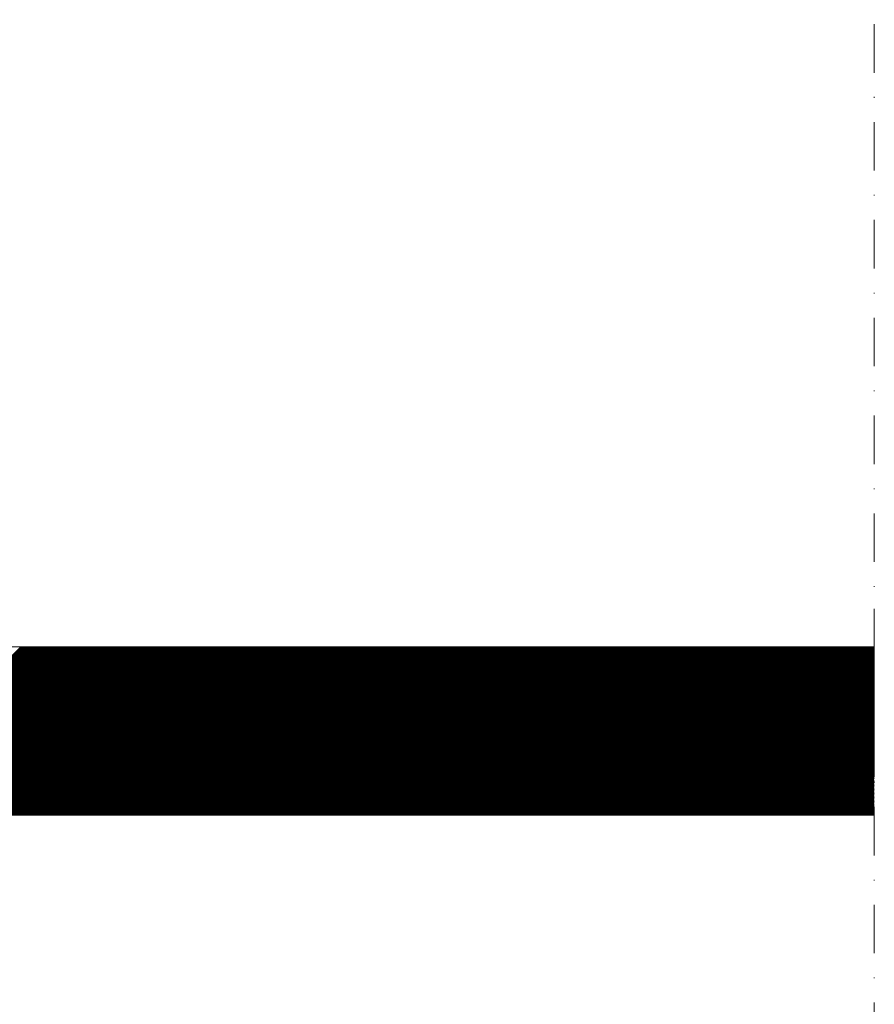
# Model space of a CAD drawing. Units: millimetres. Extents: x 2684 to 8736, y 11855 to 14899.
# Drawn here: x 8624 to 8736, y 12501 to 12630 of the extents above; entities that cross this region are included whole.
import ezdxf

# ---------------------------------------------------------------- set-up
doc = ezdxf.new("R2010")
doc.units = ezdxf.units.MM
doc.header["$MEASUREMENT"] = 0
doc.linetypes.add('DASHDOT', pattern=[25.4, 12.7, -6.35, 0, -6.35])
doc.layers.add('Plusdetlajer', color=7, linetype='Continuous', lineweight=80)
doc.layers.add('Träfasad Thermowood', color=32, linetype='Continuous', lineweight=9)
doc.layers.add('Snittlinjer', color=250, linetype='DASHDOT')

msp = doc.modelspace()

# ---------------------------------------------------------------- linework, layer by layer
at = {"layer": 'Plusdetlajer', "lineweight": 9, "ltscale": 7}
for p, q in [((8736.16, 12552.8), (8736.16, 12530.8)), ((8448.16, 12547.8), (8736.16, 12547.8)), ((8491.16, 12547.8), (8736.16, 12547.8)), ((8736.16, 12525.8), (8470.16, 12525.8))]:
    msp.add_line(p, q, dxfattribs=at)
at = {"layer": 'Snittlinjer', "lineweight": 9, "ltscale": 0.5}
msp.add_line((8736.16, 12059.73), (8736.16, 12629.87), dxfattribs=at)
at = {"layer": 'Träfasad Thermowood', "linetype": 'Continuous'}
for p, q in [((8602.47, 12525.8), (8624.47, 12547.8)), ((8602.65, 12525.8), (8624.65, 12547.8)), ((8602.82, 12525.8), (8624.82, 12547.8)), ((8603, 12525.8), (8625, 12547.8)), ((8603.18, 12525.8), (8625.18, 12547.8)), ((8603.35, 12525.8), (8625.35, 12547.8)), ((8603.53, 12525.8), (8625.53, 12547.8)), ((8603.71, 12525.8), (8625.71, 12547.8)), ((8603.88, 12525.8), (8625.88, 12547.8)), ((8604.06, 12525.8), (8626.06, 12547.8)), ((8604.24, 12525.8), (8626.24, 12547.8)), ((8604.41, 12525.8), (8626.41, 12547.8)), ((8604.59, 12525.8), (8626.59, 12547.8)), ((8604.77, 12525.8), (8626.77, 12547.8)), ((8604.94, 12525.8), (8626.94, 12547.8)), ((8605.12, 12525.8), (8627.12, 12547.8)), ((8605.3, 12525.8), (8627.3, 12547.8)), ((8605.47, 12525.8), (8627.47, 12547.8)), ((8605.65, 12525.8), (8627.65, 12547.8)), ((8605.83, 12525.8), (8627.83, 12547.8)), ((8606, 12525.8), (8628, 12547.8)), ((8606.18, 12525.8), (8628.18, 12547.8)), ((8606.36, 12525.8), (8628.36, 12547.8)), ((8606.54, 12525.8), (8628.54, 12547.8)), ((8606.71, 12525.8), (8628.71, 12547.8)), ((8606.89, 12525.8), (8628.89, 12547.8)), ((8607.07, 12525.8), (8629.07, 12547.8)), ((8607.24, 12525.8), (8629.24, 12547.8)), ((8607.42, 12525.8), (8629.42, 12547.8)), ((8607.6, 12525.8), (8629.6, 12547.8)), ((8607.77, 12525.8), (8629.77, 12547.8)), ((8607.95, 12525.8), (8629.95, 12547.8)), ((8608.13, 12525.8), (8630.13, 12547.8)), ((8608.3, 12525.8), (8630.3, 12547.8)), ((8608.48, 12525.8), (8630.48, 12547.8)), ((8608.66, 12525.8), (8630.66, 12547.8)), ((8608.83, 12525.8), (8630.83, 12547.8)), ((8609.01, 12525.8), (8631.01, 12547.8)), ((8609.19, 12525.8), (8631.19, 12547.8)), ((8609.36, 12525.8), (8631.36, 12547.8)), ((8609.54, 12525.8), (8631.54, 12547.8)), ((8609.72, 12525.8), (8631.72, 12547.8)), ((8609.89, 12525.8), (8631.89, 12547.8)), ((8610.07, 12525.8), (8632.07, 12547.8)), ((8610.25, 12525.8), (8632.25, 12547.8)), ((8610.42, 12525.8), (8632.42, 12547.8)), ((8610.6, 12525.8), (8632.6, 12547.8)), ((8610.78, 12525.8), (8632.78, 12547.8)), ((8610.95, 12525.8), (8632.95, 12547.8)), ((8611.13, 12525.8), (8633.13, 12547.8)), ((8611.31, 12525.8), (8633.31, 12547.8)), ((8611.48, 12525.8), (8633.48, 12547.8)), ((8611.66, 12525.8), (8633.66, 12547.8)), ((8611.84, 12525.8), (8633.84, 12547.8)), ((8612.02, 12525.8), (8634.02, 12547.8)), ((8612.19, 12525.8), (8634.19, 12547.8)), ((8612.37, 12525.8), (8634.37, 12547.8)), ((8612.55, 12525.8), (8634.55, 12547.8)), ((8612.72, 12525.8), (8634.72, 12547.8)), ((8612.9, 12525.8), (8634.9, 12547.8)), ((8613.08, 12525.8), (8635.08, 12547.8)), ((8613.25, 12525.8), (8635.25, 12547.8)), ((8613.43, 12525.8), (8635.43, 12547.8)), ((8613.61, 12525.8), (8635.61, 12547.8)), ((8613.78, 12525.8), (8635.78, 12547.8)), ((8613.96, 12525.8), (8635.96, 12547.8)), ((8614.14, 12525.8), (8636.14, 12547.8)), ((8614.31, 12525.8), (8636.31, 12547.8)), ((8614.49, 12525.8), (8636.49, 12547.8)), ((8614.67, 12525.8), (8636.67, 12547.8)), ((8614.84, 12525.8), (8636.84, 12547.8)), ((8615.02, 12525.8), (8637.02, 12547.8)), ((8615.2, 12525.8), (8637.2, 12547.8)), ((8615.37, 12525.8), (8637.37, 12547.8)), ((8615.55, 12525.8), (8637.55, 12547.8)), ((8615.73, 12525.8), (8637.73, 12547.8)), ((8615.9, 12525.8), (8637.9, 12547.8)), ((8616.08, 12525.8), (8638.08, 12547.8)), ((8616.26, 12525.8), (8638.26, 12547.8)), ((8616.43, 12525.8), (8638.43, 12547.8)), ((8616.61, 12525.8), (8638.61, 12547.8)), ((8616.79, 12525.8), (8638.79, 12547.8)), ((8616.97, 12525.8), (8638.97, 12547.8)), ((8617.14, 12525.8), (8639.14, 12547.8)), ((8617.32, 12525.8), (8639.32, 12547.8)), ((8617.5, 12525.8), (8639.5, 12547.8)), ((8617.67, 12525.8), (8639.67, 12547.8)), ((8617.85, 12525.8), (8639.85, 12547.8)), ((8618.03, 12525.8), (8640.03, 12547.8)), ((8618.2, 12525.8), (8640.2, 12547.8)), ((8618.38, 12525.8), (8640.38, 12547.8)), ((8618.56, 12525.8), (8640.56, 12547.8)), ((8618.73, 12525.8), (8640.73, 12547.8)), ((8618.91, 12525.8), (8640.91, 12547.8)), ((8619.09, 12525.8), (8641.09, 12547.8)), ((8619.26, 12525.8), (8641.26, 12547.8)), ((8619.44, 12525.8), (8641.44, 12547.8)), ((8619.62, 12525.8), (8641.62, 12547.8)), ((8619.79, 12525.8), (8641.79, 12547.8)), ((8619.97, 12525.8), (8641.97, 12547.8)), ((8620.15, 12525.8), (8642.15, 12547.8)), ((8620.32, 12525.8), (8642.32, 12547.8)), ((8620.5, 12525.8), (8642.5, 12547.8)), ((8620.68, 12525.8), (8642.68, 12547.8)), ((8620.85, 12525.8), (8642.85, 12547.8)), ((8621.03, 12525.8), (8643.03, 12547.8)), ((8621.21, 12525.8), (8643.21, 12547.8)), ((8621.38, 12525.8), (8643.38, 12547.8)), ((8621.56, 12525.8), (8643.56, 12547.8)), ((8621.74, 12525.8), (8643.74, 12547.8)), ((8621.91, 12525.8), (8643.91, 12547.8)), ((8622.09, 12525.8), (8644.09, 12547.8)), ((8622.27, 12525.8), (8644.27, 12547.8)), ((8622.45, 12525.8), (8644.45, 12547.8)), ((8622.62, 12525.8), (8644.62, 12547.8)), ((8622.8, 12525.8), (8644.8, 12547.8)), ((8622.98, 12525.8), (8644.98, 12547.8)), ((8623.15, 12525.8), (8645.15, 12547.8)), ((8623.33, 12525.8), (8645.33, 12547.8)), ((8623.51, 12525.8), (8645.51, 12547.8)), ((8623.68, 12525.8), (8645.68, 12547.8)), ((8623.86, 12525.8), (8645.86, 12547.8)), ((8624.04, 12525.8), (8646.04, 12547.8)), ((8624.21, 12525.8), (8646.21, 12547.8)), ((8624.39, 12525.8), (8646.39, 12547.8)), ((8624.57, 12525.8), (8646.57, 12547.8)), ((8624.74, 12525.8), (8646.74, 12547.8)), ((8624.92, 12525.8), (8646.92, 12547.8)), ((8625.1, 12525.8), (8647.1, 12547.8)), ((8625.27, 12525.8), (8647.27, 12547.8)), ((8625.45, 12525.8), (8647.45, 12547.8)), ((8625.63, 12525.8), (8647.63, 12547.8)), ((8625.8, 12525.8), (8647.8, 12547.8)), ((8625.98, 12525.8), (8647.98, 12547.8)), ((8626.16, 12525.8), (8648.16, 12547.8)), ((8626.33, 12525.8), (8648.33, 12547.8)), ((8626.51, 12525.8), (8648.51, 12547.8)), ((8626.69, 12525.8), (8648.69, 12547.8)), ((8626.86, 12525.8), (8648.86, 12547.8)), ((8627.04, 12525.8), (8649.04, 12547.8)), ((8627.22, 12525.8), (8649.22, 12547.8)), ((8627.39, 12525.8), (8649.39, 12547.8)), ((8627.57, 12525.8), (8649.57, 12547.8)), ((8627.75, 12525.8), (8649.75, 12547.8)), ((8627.93, 12525.8), (8649.93, 12547.8)), ((8628.1, 12525.8), (8650.1, 12547.8)), ((8628.28, 12525.8), (8650.28, 12547.8)), ((8628.46, 12525.8), (8650.46, 12547.8)), ((8628.63, 12525.8), (8650.63, 12547.8)), ((8628.81, 12525.8), (8650.81, 12547.8)), ((8628.99, 12525.8), (8650.99, 12547.8)), ((8629.16, 12525.8), (8651.16, 12547.8)), ((8629.34, 12525.8), (8651.34, 12547.8)), ((8629.52, 12525.8), (8651.52, 12547.8)), ((8629.69, 12525.8), (8651.69, 12547.8)), ((8629.87, 12525.8), (8651.87, 12547.8)), ((8630.05, 12525.8), (8652.05, 12547.8)), ((8630.22, 12525.8), (8652.22, 12547.8)), ((8630.4, 12525.8), (8652.4, 12547.8)), ((8630.58, 12525.8), (8652.58, 12547.8)), ((8630.75, 12525.8), (8652.75, 12547.8)), ((8630.93, 12525.8), (8652.93, 12547.8)), ((8631.11, 12525.8), (8653.11, 12547.8)), ((8631.28, 12525.8), (8653.28, 12547.8)), ((8631.46, 12525.8), (8653.46, 12547.8)), ((8631.64, 12525.8), (8653.64, 12547.8)), ((8631.81, 12525.8), (8653.81, 12547.8)), ((8631.99, 12525.8), (8653.99, 12547.8)), ((8632.17, 12525.8), (8654.17, 12547.8)), ((8632.34, 12525.8), (8654.34, 12547.8)), ((8632.52, 12525.8), (8654.52, 12547.8)), ((8632.7, 12525.8), (8654.7, 12547.8)), ((8632.87, 12525.8), (8654.87, 12547.8)), ((8633.05, 12525.8), (8655.05, 12547.8)), ((8633.23, 12525.8), (8655.23, 12547.8)), ((8633.41, 12525.8), (8655.41, 12547.8)), ((8633.58, 12525.8), (8655.58, 12547.8)), ((8633.76, 12525.8), (8655.76, 12547.8)), ((8633.94, 12525.8), (8655.94, 12547.8)), ((8634.11, 12525.8), (8656.11, 12547.8)), ((8634.29, 12525.8), (8656.29, 12547.8)), ((8634.47, 12525.8), (8656.47, 12547.8)), ((8634.64, 12525.8), (8656.64, 12547.8)), ((8634.82, 12525.8), (8656.82, 12547.8)), ((8635, 12525.8), (8657, 12547.8)), ((8635.17, 12525.8), (8657.17, 12547.8)), ((8635.35, 12525.8), (8657.35, 12547.8)), ((8635.53, 12525.8), (8657.53, 12547.8)), ((8635.7, 12525.8), (8657.7, 12547.8)), ((8635.88, 12525.8), (8657.88, 12547.8)), ((8636.06, 12525.8), (8658.06, 12547.8)), ((8636.23, 12525.8), (8658.23, 12547.8)), ((8636.41, 12525.8), (8658.41, 12547.8)), ((8636.59, 12525.8), (8658.59, 12547.8)), ((8636.76, 12525.8), (8658.76, 12547.8)), ((8636.94, 12525.8), (8658.94, 12547.8)), ((8637.12, 12525.8), (8659.12, 12547.8)), ((8637.29, 12525.8), (8659.29, 12547.8)), ((8637.47, 12525.8), (8659.47, 12547.8)), ((8637.65, 12525.8), (8659.65, 12547.8)), ((8637.82, 12525.8), (8659.82, 12547.8)), ((8638, 12525.8), (8660, 12547.8)), ((8638.18, 12525.8), (8660.18, 12547.8)), ((8638.36, 12525.8), (8660.36, 12547.8)), ((8638.53, 12525.8), (8660.53, 12547.8)), ((8638.71, 12525.8), (8660.71, 12547.8)), ((8638.89, 12525.8), (8660.89, 12547.8)), ((8639.06, 12525.8), (8661.06, 12547.8)), ((8639.24, 12525.8), (8661.24, 12547.8)), ((8639.42, 12525.8), (8661.42, 12547.8)), ((8639.59, 12525.8), (8661.59, 12547.8)), ((8639.77, 12525.8), (8661.77, 12547.8)), ((8639.95, 12525.8), (8661.95, 12547.8)), ((8640.12, 12525.8), (8662.12, 12547.8)), ((8640.3, 12525.8), (8662.3, 12547.8)), ((8640.48, 12525.8), (8662.48, 12547.8)), ((8640.65, 12525.8), (8662.65, 12547.8)), ((8640.83, 12525.8), (8662.83, 12547.8)), ((8641.01, 12525.8), (8663.01, 12547.8)), ((8641.18, 12525.8), (8663.18, 12547.8)), ((8641.36, 12525.8), (8663.36, 12547.8)), ((8641.54, 12525.8), (8663.54, 12547.8)), ((8641.71, 12525.8), (8663.71, 12547.8)), ((8641.89, 12525.8), (8663.89, 12547.8)), ((8642.07, 12525.8), (8664.07, 12547.8)), ((8642.24, 12525.8), (8664.24, 12547.8)), ((8642.42, 12525.8), (8664.42, 12547.8)), ((8642.6, 12525.8), (8664.6, 12547.8)), ((8642.77, 12525.8), (8664.77, 12547.8)), ((8642.95, 12525.8), (8664.95, 12547.8)), ((8643.13, 12525.8), (8665.13, 12547.8)), ((8643.3, 12525.8), (8665.3, 12547.8)), ((8643.48, 12525.8), (8665.48, 12547.8)), ((8643.66, 12525.8), (8665.66, 12547.8)), ((8643.84, 12525.8), (8665.84, 12547.8)), ((8644.01, 12525.8), (8666.01, 12547.8)), ((8644.19, 12525.8), (8666.19, 12547.8)), ((8644.37, 12525.8), (8666.37, 12547.8)), ((8644.54, 12525.8), (8666.54, 12547.8)), ((8644.72, 12525.8), (8666.72, 12547.8)), ((8644.9, 12525.8), (8666.9, 12547.8)), ((8645.07, 12525.8), (8667.07, 12547.8)), ((8645.25, 12525.8), (8667.25, 12547.8)), ((8645.43, 12525.8), (8667.43, 12547.8)), ((8645.6, 12525.8), (8667.6, 12547.8)), ((8645.78, 12525.8), (8667.78, 12547.8)), ((8645.96, 12525.8), (8667.96, 12547.8)), ((8646.13, 12525.8), (8668.13, 12547.8)), ((8646.31, 12525.8), (8668.31, 12547.8)), ((8646.49, 12525.8), (8668.49, 12547.8)), ((8646.66, 12525.8), (8668.66, 12547.8)), ((8646.84, 12525.8), (8668.84, 12547.8)), ((8647.02, 12525.8), (8669.02, 12547.8)), ((8647.19, 12525.8), (8669.19, 12547.8)), ((8647.37, 12525.8), (8669.37, 12547.8)), ((8647.55, 12525.8), (8669.55, 12547.8)), ((8647.72, 12525.8), (8669.72, 12547.8)), ((8647.9, 12525.8), (8669.9, 12547.8)), ((8648.08, 12525.8), (8670.08, 12547.8)), ((8648.25, 12525.8), (8670.25, 12547.8)), ((8648.43, 12525.8), (8670.43, 12547.8)), ((8648.61, 12525.8), (8670.61, 12547.8)), ((8648.78, 12525.8), (8670.78, 12547.8)), ((8648.96, 12525.8), (8670.96, 12547.8)), ((8649.14, 12525.8), (8671.14, 12547.8)), ((8649.32, 12525.8), (8671.32, 12547.8)), ((8649.49, 12525.8), (8671.49, 12547.8)), ((8649.67, 12525.8), (8671.67, 12547.8)), ((8649.85, 12525.8), (8671.85, 12547.8)), ((8650.02, 12525.8), (8672.02, 12547.8)), ((8650.2, 12525.8), (8672.2, 12547.8)), ((8650.38, 12525.8), (8672.38, 12547.8)), ((8650.55, 12525.8), (8672.55, 12547.8)), ((8650.73, 12525.8), (8672.73, 12547.8)), ((8650.91, 12525.8), (8672.91, 12547.8)), ((8651.08, 12525.8), (8673.08, 12547.8)), ((8651.26, 12525.8), (8673.26, 12547.8)), ((8651.44, 12525.8), (8673.44, 12547.8)), ((8651.61, 12525.8), (8673.61, 12547.8)), ((8651.79, 12525.8), (8673.79, 12547.8)), ((8651.97, 12525.8), (8673.97, 12547.8)), ((8652.14, 12525.8), (8674.14, 12547.8)), ((8652.32, 12525.8), (8674.32, 12547.8)), ((8652.5, 12525.8), (8674.5, 12547.8)), ((8652.67, 12525.8), (8674.67, 12547.8)), ((8652.85, 12525.8), (8674.85, 12547.8)), ((8653.03, 12525.8), (8675.03, 12547.8)), ((8653.2, 12525.8), (8675.2, 12547.8)), ((8653.38, 12525.8), (8675.38, 12547.8)), ((8653.56, 12525.8), (8675.56, 12547.8)), ((8653.73, 12525.8), (8675.73, 12547.8)), ((8653.91, 12525.8), (8675.91, 12547.8)), ((8654.09, 12525.8), (8676.09, 12547.8)), ((8654.26, 12525.8), (8676.26, 12547.8)), ((8654.44, 12525.8), (8676.44, 12547.8)), ((8654.62, 12525.8), (8676.62, 12547.8)), ((8654.8, 12525.8), (8676.8, 12547.8)), ((8654.97, 12525.8), (8676.97, 12547.8)), ((8655.15, 12525.8), (8677.15, 12547.8)), ((8655.33, 12525.8), (8677.33, 12547.8)), ((8655.5, 12525.8), (8677.5, 12547.8)), ((8655.68, 12525.8), (8677.68, 12547.8)), ((8655.86, 12525.8), (8677.86, 12547.8)), ((8656.03, 12525.8), (8678.03, 12547.8)), ((8656.21, 12525.8), (8678.21, 12547.8)), ((8656.39, 12525.8), (8678.39, 12547.8)), ((8656.56, 12525.8), (8678.56, 12547.8)), ((8656.74, 12525.8), (8678.74, 12547.8)), ((8656.92, 12525.8), (8678.92, 12547.8)), ((8657.09, 12525.8), (8679.09, 12547.8)), ((8657.27, 12525.8), (8679.27, 12547.8)), ((8657.45, 12525.8), (8679.45, 12547.8)), ((8657.62, 12525.8), (8679.62, 12547.8)), ((8657.8, 12525.8), (8679.8, 12547.8)), ((8657.98, 12525.8), (8679.98, 12547.8)), ((8658.15, 12525.8), (8680.15, 12547.8)), ((8658.33, 12525.8), (8680.33, 12547.8)), ((8658.51, 12525.8), (8680.51, 12547.8)), ((8658.68, 12525.8), (8680.68, 12547.8)), ((8658.86, 12525.8), (8680.86, 12547.8)), ((8659.04, 12525.8), (8681.04, 12547.8)), ((8659.21, 12525.8), (8681.21, 12547.8)), ((8659.39, 12525.8), (8681.39, 12547.8)), ((8659.57, 12525.8), (8681.57, 12547.8)), ((8659.74, 12525.8), (8681.74, 12547.8)), ((8659.92, 12525.8), (8681.92, 12547.8)), ((8660.1, 12525.8), (8682.1, 12547.8)), ((8660.28, 12525.8), (8682.28, 12547.8)), ((8660.45, 12525.8), (8682.45, 12547.8)), ((8660.63, 12525.8), (8682.63, 12547.8)), ((8660.81, 12525.8), (8682.81, 12547.8)), ((8660.98, 12525.8), (8682.98, 12547.8)), ((8661.16, 12525.8), (8683.16, 12547.8)), ((8661.34, 12525.8), (8683.34, 12547.8)), ((8661.51, 12525.8), (8683.51, 12547.8)), ((8661.69, 12525.8), (8683.69, 12547.8)), ((8661.87, 12525.8), (8683.87, 12547.8)), ((8662.04, 12525.8), (8684.04, 12547.8)), ((8662.22, 12525.8), (8684.22, 12547.8)), ((8662.4, 12525.8), (8684.4, 12547.8)), ((8662.57, 12525.8), (8684.57, 12547.8)), ((8662.75, 12525.8), (8684.75, 12547.8)), ((8662.93, 12525.8), (8684.93, 12547.8)), ((8663.1, 12525.8), (8685.1, 12547.8)), ((8663.28, 12525.8), (8685.28, 12547.8)), ((8663.46, 12525.8), (8685.46, 12547.8)), ((8663.63, 12525.8), (8685.63, 12547.8)), ((8663.81, 12525.8), (8685.81, 12547.8)), ((8663.99, 12525.8), (8685.99, 12547.8)), ((8664.16, 12525.8), (8686.16, 12547.8)), ((8664.34, 12525.8), (8686.34, 12547.8)), ((8664.52, 12525.8), (8686.52, 12547.8)), ((8664.69, 12525.8), (8686.69, 12547.8)), ((8664.87, 12525.8), (8686.87, 12547.8)), ((8665.05, 12525.8), (8687.05, 12547.8)), ((8665.23, 12525.8), (8687.23, 12547.8)), ((8665.4, 12525.8), (8687.4, 12547.8)), ((8665.58, 12525.8), (8687.58, 12547.8)), ((8665.76, 12525.8), (8687.76, 12547.8)), ((8665.93, 12525.8), (8687.93, 12547.8)), ((8666.11, 12525.8), (8688.11, 12547.8)), ((8666.29, 12525.8), (8688.29, 12547.8)), ((8666.46, 12525.8), (8688.46, 12547.8)), ((8666.64, 12525.8), (8688.64, 12547.8)), ((8666.82, 12525.8), (8688.82, 12547.8)), ((8666.99, 12525.8), (8688.99, 12547.8)), ((8667.17, 12525.8), (8689.17, 12547.8)), ((8667.35, 12525.8), (8689.35, 12547.8)), ((8667.52, 12525.8), (8689.52, 12547.8)), ((8667.7, 12525.8), (8689.7, 12547.8)), ((8667.88, 12525.8), (8689.88, 12547.8)), ((8668.05, 12525.8), (8690.05, 12547.8)), ((8668.23, 12525.8), (8690.23, 12547.8)), ((8668.41, 12525.8), (8690.41, 12547.8)), ((8668.58, 12525.8), (8690.58, 12547.8)), ((8668.76, 12525.8), (8690.76, 12547.8)), ((8668.94, 12525.8), (8690.94, 12547.8)), ((8669.11, 12525.8), (8691.11, 12547.8)), ((8669.29, 12525.8), (8691.29, 12547.8)), ((8669.47, 12525.8), (8691.47, 12547.8)), ((8669.64, 12525.8), (8691.64, 12547.8)), ((8669.82, 12525.8), (8691.82, 12547.8)), ((8670, 12525.8), (8692, 12547.8)), ((8670.17, 12525.8), (8692.17, 12547.8)), ((8670.35, 12525.8), (8692.35, 12547.8)), ((8670.53, 12525.8), (8692.53, 12547.8)), ((8670.71, 12525.8), (8692.71, 12547.8)), ((8670.88, 12525.8), (8692.88, 12547.8)), ((8671.06, 12525.8), (8693.06, 12547.8)), ((8671.24, 12525.8), (8693.24, 12547.8)), ((8671.41, 12525.8), (8693.41, 12547.8)), ((8671.59, 12525.8), (8693.59, 12547.8)), ((8671.77, 12525.8), (8693.77, 12547.8)), ((8671.94, 12525.8), (8693.94, 12547.8)), ((8672.12, 12525.8), (8694.12, 12547.8)), ((8672.3, 12525.8), (8694.3, 12547.8)), ((8672.47, 12525.8), (8694.47, 12547.8)), ((8672.65, 12525.8), (8694.65, 12547.8)), ((8672.83, 12525.8), (8694.83, 12547.8)), ((8673, 12525.8), (8695, 12547.8)), ((8673.18, 12525.8), (8695.18, 12547.8)), ((8673.36, 12525.8), (8695.36, 12547.8)), ((8673.53, 12525.8), (8695.53, 12547.8)), ((8673.71, 12525.8), (8695.71, 12547.8)), ((8673.89, 12525.8), (8695.89, 12547.8)), ((8674.06, 12525.8), (8696.06, 12547.8)), ((8674.24, 12525.8), (8696.24, 12547.8)), ((8674.42, 12525.8), (8696.42, 12547.8)), ((8674.59, 12525.8), (8696.59, 12547.8)), ((8674.77, 12525.8), (8696.77, 12547.8)), ((8674.95, 12525.8), (8696.95, 12547.8)), ((8675.12, 12525.8), (8697.12, 12547.8)), ((8675.3, 12525.8), (8697.3, 12547.8)), ((8675.48, 12525.8), (8697.48, 12547.8)), ((8675.65, 12525.8), (8697.65, 12547.8)), ((8675.83, 12525.8), (8697.83, 12547.8)), ((8676.01, 12525.8), (8698.01, 12547.8)), ((8676.19, 12525.8), (8698.19, 12547.8)), ((8676.36, 12525.8), (8698.36, 12547.8)), ((8676.54, 12525.8), (8698.54, 12547.8)), ((8676.72, 12525.8), (8698.72, 12547.8)), ((8676.89, 12525.8), (8698.89, 12547.8)), ((8677.07, 12525.8), (8699.07, 12547.8)), ((8677.25, 12525.8), (8699.25, 12547.8)), ((8677.42, 12525.8), (8699.42, 12547.8)), ((8677.6, 12525.8), (8699.6, 12547.8)), ((8677.78, 12525.8), (8699.78, 12547.8)), ((8677.95, 12525.8), (8699.95, 12547.8)), ((8678.13, 12525.8), (8700.13, 12547.8)), ((8678.31, 12525.8), (8700.31, 12547.8)), ((8678.48, 12525.8), (8700.48, 12547.8)), ((8678.66, 12525.8), (8700.66, 12547.8)), ((8678.84, 12525.8), (8700.84, 12547.8)), ((8679.01, 12525.8), (8701.01, 12547.8)), ((8679.19, 12525.8), (8701.19, 12547.8)), ((8679.37, 12525.8), (8701.37, 12547.8)), ((8679.54, 12525.8), (8701.54, 12547.8)), ((8679.72, 12525.8), (8701.72, 12547.8)), ((8679.9, 12525.8), (8701.9, 12547.8)), ((8680.07, 12525.8), (8702.07, 12547.8)), ((8680.25, 12525.8), (8702.25, 12547.8)), ((8680.43, 12525.8), (8702.43, 12547.8)), ((8680.6, 12525.8), (8702.6, 12547.8)), ((8680.78, 12525.8), (8702.78, 12547.8)), ((8680.96, 12525.8), (8702.96, 12547.8)), ((8681.13, 12525.8), (8703.13, 12547.8)), ((8681.31, 12525.8), (8703.31, 12547.8)), ((8681.49, 12525.8), (8703.49, 12547.8)), ((8681.67, 12525.8), (8703.67, 12547.8)), ((8681.84, 12525.8), (8703.84, 12547.8)), ((8682.02, 12525.8), (8704.02, 12547.8)), ((8682.2, 12525.8), (8704.2, 12547.8)), ((8682.37, 12525.8), (8704.37, 12547.8)), ((8682.55, 12525.8), (8704.55, 12547.8)), ((8682.73, 12525.8), (8704.73, 12547.8)), ((8682.9, 12525.8), (8704.9, 12547.8)), ((8683.08, 12525.8), (8705.08, 12547.8)), ((8683.26, 12525.8), (8705.26, 12547.8)), ((8683.43, 12525.8), (8705.43, 12547.8)), ((8683.61, 12525.8), (8705.61, 12547.8)), ((8683.79, 12525.8), (8705.79, 12547.8)), ((8683.96, 12525.8), (8705.96, 12547.8)), ((8684.14, 12525.8), (8706.14, 12547.8)), ((8684.32, 12525.8), (8706.32, 12547.8)), ((8684.49, 12525.8), (8706.49, 12547.8)), ((8684.67, 12525.8), (8706.67, 12547.8)), ((8684.85, 12525.8), (8706.85, 12547.8)), ((8685.02, 12525.8), (8707.02, 12547.8)), ((8685.2, 12525.8), (8707.2, 12547.8)), ((8685.38, 12525.8), (8707.38, 12547.8)), ((8685.55, 12525.8), (8707.55, 12547.8)), ((8685.73, 12525.8), (8707.73, 12547.8)), ((8685.91, 12525.8), (8707.91, 12547.8)), ((8686.08, 12525.8), (8708.08, 12547.8)), ((8686.26, 12525.8), (8708.26, 12547.8)), ((8686.44, 12525.8), (8708.44, 12547.8)), ((8686.62, 12525.8), (8708.62, 12547.8)), ((8686.79, 12525.8), (8708.79, 12547.8)), ((8686.97, 12525.8), (8708.97, 12547.8)), ((8687.15, 12525.8), (8709.15, 12547.8)), ((8687.32, 12525.8), (8709.32, 12547.8)), ((8687.5, 12525.8), (8709.5, 12547.8)), ((8687.68, 12525.8), (8709.68, 12547.8)), ((8687.85, 12525.8), (8709.85, 12547.8)), ((8688.03, 12525.8), (8710.03, 12547.8)), ((8688.21, 12525.8), (8710.21, 12547.8)), ((8688.38, 12525.8), (8710.38, 12547.8)), ((8688.56, 12525.8), (8710.56, 12547.8)), ((8688.74, 12525.8), (8710.74, 12547.8)), ((8688.91, 12525.8), (8710.91, 12547.8)), ((8689.09, 12525.8), (8711.09, 12547.8)), ((8689.27, 12525.8), (8711.27, 12547.8)), ((8689.44, 12525.8), (8711.44, 12547.8)), ((8689.62, 12525.8), (8711.62, 12547.8)), ((8689.8, 12525.8), (8711.8, 12547.8)), ((8689.97, 12525.8), (8711.97, 12547.8)), ((8690.15, 12525.8), (8712.15, 12547.8)), ((8690.33, 12525.8), (8712.33, 12547.8)), ((8690.5, 12525.8), (8712.5, 12547.8)), ((8690.68, 12525.8), (8712.68, 12547.8)), ((8690.86, 12525.8), (8712.86, 12547.8)), ((8691.03, 12525.8), (8713.03, 12547.8)), ((8691.21, 12525.8), (8713.21, 12547.8)), ((8691.39, 12525.8), (8713.39, 12547.8)), ((8691.56, 12525.8), (8713.56, 12547.8)), ((8691.74, 12525.8), (8713.74, 12547.8)), ((8691.92, 12525.8), (8713.92, 12547.8)), ((8692.1, 12525.8), (8714.1, 12547.8)), ((8692.27, 12525.8), (8714.27, 12547.8)), ((8692.45, 12525.8), (8714.45, 12547.8)), ((8692.63, 12525.8), (8714.63, 12547.8)), ((8692.8, 12525.8), (8714.8, 12547.8)), ((8692.98, 12525.8), (8714.98, 12547.8)), ((8693.16, 12525.8), (8715.16, 12547.8)), ((8693.33, 12525.8), (8715.33, 12547.8)), ((8693.51, 12525.8), (8715.51, 12547.8)), ((8693.69, 12525.8), (8715.69, 12547.8)), ((8693.86, 12525.8), (8715.86, 12547.8)), ((8694.04, 12525.8), (8716.04, 12547.8)), ((8694.22, 12525.8), (8716.22, 12547.8)), ((8694.39, 12525.8), (8716.39, 12547.8)), ((8694.57, 12525.8), (8716.57, 12547.8)), ((8694.75, 12525.8), (8716.75, 12547.8)), ((8694.92, 12525.8), (8716.92, 12547.8)), ((8695.1, 12525.8), (8717.1, 12547.8)), ((8695.28, 12525.8), (8717.28, 12547.8)), ((8695.45, 12525.8), (8717.45, 12547.8)), ((8695.63, 12525.8), (8717.63, 12547.8)), ((8695.81, 12525.8), (8717.81, 12547.8)), ((8695.98, 12525.8), (8717.98, 12547.8)), ((8696.16, 12525.8), (8718.16, 12547.8)), ((8696.34, 12525.8), (8718.34, 12547.8)), ((8696.51, 12525.8), (8718.51, 12547.8)), ((8696.69, 12525.8), (8718.69, 12547.8)), ((8696.87, 12525.8), (8718.87, 12547.8)), ((8697.04, 12525.8), (8719.04, 12547.8)), ((8697.22, 12525.8), (8719.22, 12547.8)), ((8697.4, 12525.8), (8719.4, 12547.8)), ((8697.58, 12525.8), (8719.58, 12547.8)), ((8697.75, 12525.8), (8719.75, 12547.8)), ((8697.93, 12525.8), (8719.93, 12547.8)), ((8698.11, 12525.8), (8720.11, 12547.8)), ((8698.28, 12525.8), (8720.28, 12547.8)), ((8698.46, 12525.8), (8720.46, 12547.8)), ((8698.64, 12525.8), (8720.64, 12547.8)), ((8698.81, 12525.8), (8720.81, 12547.8)), ((8698.99, 12525.8), (8720.99, 12547.8)), ((8699.17, 12525.8), (8721.17, 12547.8)), ((8699.34, 12525.8), (8721.34, 12547.8)), ((8699.52, 12525.8), (8721.52, 12547.8)), ((8699.7, 12525.8), (8721.7, 12547.8)), ((8699.87, 12525.8), (8721.87, 12547.8)), ((8700.05, 12525.8), (8722.05, 12547.8)), ((8700.23, 12525.8), (8722.23, 12547.8)), ((8700.4, 12525.8), (8722.4, 12547.8)), ((8700.58, 12525.8), (8722.58, 12547.8)), ((8700.76, 12525.8), (8722.76, 12547.8)), ((8700.93, 12525.8), (8722.93, 12547.8)), ((8701.11, 12525.8), (8723.11, 12547.8)), ((8701.29, 12525.8), (8723.29, 12547.8)), ((8701.46, 12525.8), (8723.46, 12547.8)), ((8701.64, 12525.8), (8723.64, 12547.8)), ((8701.82, 12525.8), (8723.82, 12547.8)), ((8701.99, 12525.8), (8723.99, 12547.8)), ((8702.17, 12525.8), (8724.17, 12547.8)), ((8702.35, 12525.8), (8724.35, 12547.8)), ((8702.52, 12525.8), (8724.52, 12547.8)), ((8702.7, 12525.8), (8724.7, 12547.8)), ((8702.88, 12525.8), (8724.88, 12547.8)), ((8703.06, 12525.8), (8725.06, 12547.8)), ((8703.23, 12525.8), (8725.23, 12547.8)), ((8703.41, 12525.8), (8725.41, 12547.8)), ((8703.59, 12525.8), (8725.59, 12547.8)), ((8703.76, 12525.8), (8725.76, 12547.8)), ((8703.94, 12525.8), (8725.94, 12547.8)), ((8704.12, 12525.8), (8726.12, 12547.8)), ((8704.29, 12525.8), (8726.29, 12547.8)), ((8704.47, 12525.8), (8726.47, 12547.8)), ((8704.65, 12525.8), (8726.65, 12547.8)), ((8704.82, 12525.8), (8726.82, 12547.8)), ((8705, 12525.8), (8727, 12547.8)), ((8705.18, 12525.8), (8727.18, 12547.8)), ((8705.35, 12525.8), (8727.35, 12547.8)), ((8705.53, 12525.8), (8727.53, 12547.8)), ((8705.71, 12525.8), (8727.71, 12547.8)), ((8705.88, 12525.8), (8727.88, 12547.8)), ((8706.06, 12525.8), (8728.06, 12547.8)), ((8706.24, 12525.8), (8728.24, 12547.8)), ((8706.41, 12525.8), (8728.41, 12547.8)), ((8706.59, 12525.8), (8728.59, 12547.8)), ((8706.77, 12525.8), (8728.77, 12547.8)), ((8706.94, 12525.8), (8728.94, 12547.8)), ((8707.12, 12525.8), (8729.12, 12547.8)), ((8707.3, 12525.8), (8729.3, 12547.8)), ((8707.47, 12525.8), (8729.47, 12547.8)), ((8707.65, 12525.8), (8729.65, 12547.8)), ((8707.83, 12525.8), (8729.83, 12547.8)), ((8708.01, 12525.8), (8730.01, 12547.8)), ((8708.18, 12525.8), (8730.18, 12547.8)), ((8708.36, 12525.8), (8730.36, 12547.8)), ((8708.54, 12525.8), (8730.54, 12547.8)), ((8708.71, 12525.8), (8730.71, 12547.8)), ((8708.89, 12525.8), (8730.89, 12547.8)), ((8709.07, 12525.8), (8731.07, 12547.8)), ((8709.24, 12525.8), (8731.24, 12547.8)), ((8709.42, 12525.8), (8731.42, 12547.8)), ((8709.6, 12525.8), (8731.6, 12547.8)), ((8709.77, 12525.8), (8731.77, 12547.8)), ((8709.95, 12525.8), (8731.95, 12547.8)), ((8710.13, 12525.8), (8732.13, 12547.8)), ((8710.3, 12525.8), (8732.3, 12547.8)), ((8710.48, 12525.8), (8732.48, 12547.8)), ((8710.66, 12525.8), (8732.66, 12547.8)), ((8710.83, 12525.8), (8732.83, 12547.8)), ((8711.01, 12525.8), (8733.01, 12547.8)), ((8711.19, 12525.8), (8733.19, 12547.8)), ((8711.36, 12525.8), (8733.36, 12547.8)), ((8711.54, 12525.8), (8733.54, 12547.8)), ((8711.72, 12525.8), (8733.72, 12547.8)), ((8711.89, 12525.8), (8733.89, 12547.8)), ((8712.07, 12525.8), (8734.07, 12547.8)), ((8712.25, 12525.8), (8734.25, 12547.8)), ((8712.42, 12525.8), (8734.42, 12547.8)), ((8712.6, 12525.8), (8734.6, 12547.8)), ((8712.78, 12525.8), (8734.78, 12547.8)), ((8712.95, 12525.8), (8734.95, 12547.8)), ((8713.13, 12525.8), (8735.13, 12547.8)), ((8713.31, 12525.8), (8735.31, 12547.8)), ((8713.49, 12525.8), (8735.49, 12547.8)), ((8713.66, 12525.8), (8735.66, 12547.8)), ((8713.84, 12525.8), (8735.84, 12547.8)), ((8714.02, 12525.8), (8736.02, 12547.8)), ((8714.19, 12525.8), (8736.16, 12547.77)), ((8714.37, 12525.8), (8736.16, 12547.59)), ((8714.55, 12525.8), (8736.16, 12547.41)), ((8714.72, 12525.8), (8736.16, 12547.24)), ((8714.9, 12525.8), (8736.16, 12547.06)), ((8715.08, 12525.8), (8736.16, 12546.88)), ((8715.25, 12525.8), (8736.16, 12546.71)), ((8715.43, 12525.8), (8736.16, 12546.53)), ((8715.61, 12525.8), (8736.16, 12546.35)), ((8715.78, 12525.8), (8736.16, 12546.17)), ((8715.96, 12525.8), (8736.16, 12546)), ((8716.14, 12525.8), (8736.16, 12545.82)), ((8716.31, 12525.8), (8736.16, 12545.64)), ((8716.49, 12525.8), (8736.16, 12545.47)), ((8716.67, 12525.8), (8736.16, 12545.29)), ((8716.84, 12525.8), (8736.16, 12545.11)), ((8717.02, 12525.8), (8736.16, 12544.94)), ((8717.2, 12525.8), (8736.16, 12544.76)), ((8717.37, 12525.8), (8736.16, 12544.58)), ((8717.55, 12525.8), (8736.16, 12544.41)), ((8717.73, 12525.8), (8736.16, 12544.23)), ((8717.9, 12525.8), (8736.16, 12544.05)), ((8718.08, 12525.8), (8736.16, 12543.88)), ((8718.26, 12525.8), (8736.16, 12543.7)), ((8718.43, 12525.8), (8736.16, 12543.52)), ((8718.61, 12525.8), (8736.16, 12543.35)), ((8718.79, 12525.8), (8736.16, 12543.17)), ((8718.97, 12525.8), (8736.16, 12542.99)), ((8719.14, 12525.8), (8736.16, 12542.82)), ((8719.32, 12525.8), (8736.16, 12542.64)), ((8719.5, 12525.8), (8736.16, 12542.46)), ((8719.67, 12525.8), (8736.16, 12542.29)), ((8719.85, 12525.8), (8736.16, 12542.11)), ((8720.03, 12525.8), (8736.16, 12541.93)), ((8720.2, 12525.8), (8736.16, 12541.76)), ((8720.38, 12525.8), (8736.16, 12541.58)), ((8720.56, 12525.8), (8736.16, 12541.4)), ((8720.73, 12525.8), (8736.16, 12541.22)), ((8720.91, 12525.8), (8736.16, 12541.05)), ((8721.09, 12525.8), (8736.16, 12540.87)), ((8721.26, 12525.8), (8736.16, 12540.69)), ((8721.44, 12525.8), (8736.16, 12540.52)), ((8721.62, 12525.8), (8736.16, 12540.34)), ((8721.79, 12525.8), (8736.16, 12540.16)), ((8721.97, 12525.8), (8736.16, 12539.99)), ((8722.15, 12525.8), (8736.16, 12539.81)), ((8722.32, 12525.8), (8736.16, 12539.63)), ((8722.5, 12525.8), (8736.16, 12539.46)), ((8722.68, 12525.8), (8736.16, 12539.28)), ((8722.85, 12525.8), (8736.16, 12539.1)), ((8723.03, 12525.8), (8736.16, 12538.93)), ((8723.21, 12525.8), (8736.16, 12538.75)), ((8723.38, 12525.8), (8736.16, 12538.57)), ((8723.56, 12525.8), (8736.16, 12538.4)), ((8723.74, 12525.8), (8736.16, 12538.22)), ((8723.91, 12525.8), (8736.16, 12538.04)), ((8724.09, 12525.8), (8736.16, 12537.87)), ((8724.27, 12525.8), (8736.16, 12537.69)), ((8724.45, 12525.8), (8736.16, 12537.51)), ((8724.62, 12525.8), (8736.16, 12537.34)), ((8724.8, 12525.8), (8736.16, 12537.16)), ((8724.98, 12525.8), (8736.16, 12536.98)), ((8725.15, 12525.8), (8736.16, 12536.81)), ((8725.33, 12525.8), (8736.16, 12536.63)), ((8725.51, 12525.8), (8736.16, 12536.45)), ((8725.68, 12525.8), (8736.16, 12536.28)), ((8725.86, 12525.8), (8736.16, 12536.1)), ((8726.04, 12525.8), (8736.16, 12535.92)), ((8726.21, 12525.8), (8736.16, 12535.74)), ((8726.39, 12525.8), (8736.16, 12535.57)), ((8726.57, 12525.8), (8736.16, 12535.39)), ((8726.74, 12525.8), (8736.16, 12535.21)), ((8726.92, 12525.8), (8736.16, 12535.04)), ((8727.1, 12525.8), (8736.16, 12534.86)), ((8727.27, 12525.8), (8736.16, 12534.68)), ((8727.45, 12525.8), (8736.16, 12534.51)), ((8727.63, 12525.8), (8736.16, 12534.33)), ((8727.8, 12525.8), (8736.16, 12534.15)), ((8727.98, 12525.8), (8736.16, 12533.98)), ((8728.16, 12525.8), (8736.16, 12533.8)), ((8728.33, 12525.8), (8736.16, 12533.62)), ((8728.51, 12525.8), (8736.16, 12533.45)), ((8728.69, 12525.8), (8736.16, 12533.27)), ((8728.86, 12525.8), (8736.16, 12533.09)), ((8729.04, 12525.8), (8736.16, 12532.92)), ((8729.22, 12525.8), (8736.16, 12532.74)), ((8729.4, 12525.8), (8736.16, 12532.56)), ((8729.57, 12525.8), (8736.16, 12532.39)), ((8729.75, 12525.8), (8736.16, 12532.21)), ((8729.93, 12525.8), (8736.16, 12532.03)), ((8730.1, 12525.8), (8736.16, 12531.86)), ((8730.28, 12525.8), (8736.16, 12531.68)), ((8730.46, 12525.8), (8736.16, 12531.5)), ((8730.63, 12525.8), (8736.16, 12531.33)), ((8730.81, 12525.8), (8736.16, 12531.15)), ((8730.99, 12525.8), (8736.16, 12530.97)), ((8731.16, 12525.8), (8736.16, 12530.8)), ((8731.34, 12525.8), (8736.16, 12530.62)), ((8731.52, 12525.8), (8736.16, 12530.44)), ((8731.69, 12525.8), (8736.16, 12530.26)), ((8731.87, 12525.8), (8736.16, 12530.09)), ((8732.05, 12525.8), (8736.16, 12529.91)), ((8732.22, 12525.8), (8736.16, 12529.73)), ((8732.4, 12525.8), (8736.16, 12529.56)), ((8732.58, 12525.8), (8736.16, 12529.38)), ((8732.75, 12525.8), (8736.16, 12529.2)), ((8732.93, 12525.8), (8736.16, 12529.03)), ((8733.11, 12525.8), (8736.16, 12528.85)), ((8733.28, 12525.8), (8736.16, 12528.67)), ((8733.46, 12525.8), (8736.16, 12528.5)), ((8733.64, 12525.8), (8736.16, 12528.32)), ((8733.81, 12525.8), (8736.16, 12528.14)), ((8733.99, 12525.8), (8736.16, 12527.97)), ((8734.17, 12525.8), (8736.16, 12527.79)), ((8734.34, 12525.8), (8736.16, 12527.61)), ((8734.52, 12525.8), (8736.16, 12527.44)), ((8734.7, 12525.8), (8736.16, 12527.26)), ((8734.88, 12525.8), (8736.16, 12527.08)), ((8735.05, 12525.8), (8736.16, 12526.91)), ((8735.23, 12525.8), (8736.16, 12526.73)), ((8735.41, 12525.8), (8736.16, 12526.55)), ((8735.58, 12525.8), (8736.16, 12526.38)), ((8735.76, 12525.8), (8736.16, 12526.2)), ((8735.94, 12525.8), (8736.16, 12526.02)), ((8736.11, 12525.8), (8736.16, 12525.85))]:
    msp.add_line(p, q, dxfattribs=at)

doc.saveas('drawing.dxf')
